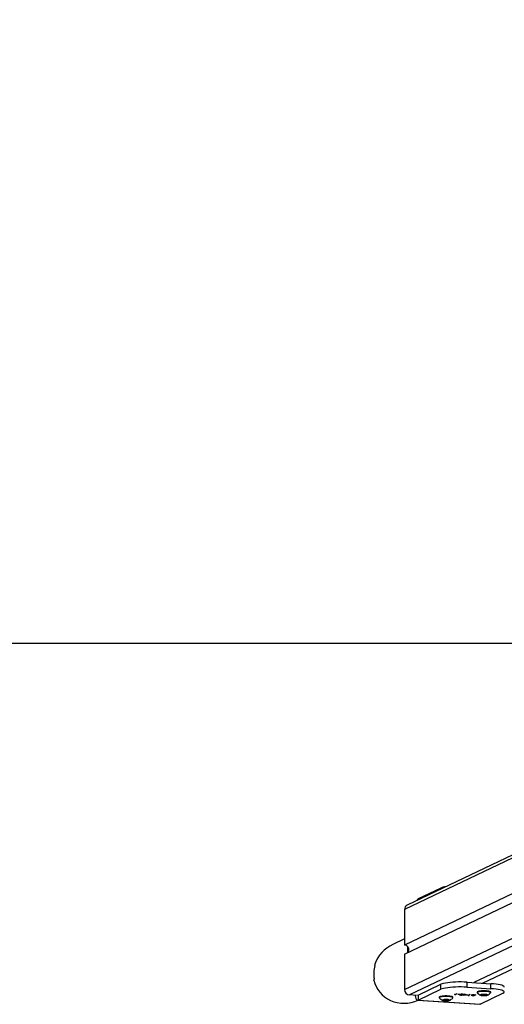
# Model space of a CAD drawing. Units: millimetres. Extents: x -4534 to 357220, y -3372 to 2505.
# Drawn here: x -1122 to -646, y 47 to 1014 of the extents above; entities that cross this region are included whole.
import ezdxf

# ---------------------------------------------------------------- set-up
doc = ezdxf.new("R2010")
doc.units = ezdxf.units.MM
doc.layers.add('Opvangzone', color=7, linetype='Continuous', true_color=0x00a19a)
doc.layers.add('Toestel 2D', color=7, linetype='Continuous', lineweight=20)

# ---------------------------------------------------------------- blocks, each defined once
blk = doc.blocks.new('VPL-03-WD1421-1')
at = {"layer": 'Opvangzone'}
blk.add_lwpolyline([(-3510.92, 2155.84), (-3510.92, 401.69), (3889.08, 401.69), (3889.08, 2155.84)], close=True, dxfattribs=at)
at = {"layer": 'Toestel 2D', "color": 0, "linetype": 'Continuous', "lineweight": 25}
for p, q in [((76.9, 534.96), (-741.85, 144.34)), ((76.82, 531.92), (-744.39, 140.13)), ((-744.39, 61.34), (76.93, 453.19)), ((80.59, 447.48), (-739.69, 56.12)), ((-50.03, 436.44), (-744.39, 105.17)), ((112.01, 444.44), (-676.46, 68.27)), ((-668, 67.74), (120.47, 443.91)), ((-744.39, 96.3), (-46.65, 429.19)), ((-708.71, 161.14), (-730.94, 150.54)), ((-708.71, 161.14), (-708.71, 160.15)), ((-730.94, 149.55), (-730.94, 150.54)), ((-744.39, 140.13), (-744.39, 105.17)), ((-744.39, 111.29), (-755.97, 105.77)), ((-741.4, 103.68), (-741.4, 97.73)), ((-744.39, 96.3), (-744.39, 61.34)), ((-683.07, 63.76), (-683.07, 68.69)), ((-683.07, 68.69), (-659.58, 67.2)), ((-730.94, 56.01), (-708.71, 66.61)), ((-730.94, 51.08), (-708.71, 61.69)), ((-708.71, 61.69), (-708.71, 66.61)), ((-683.07, 63.76), (-659.58, 62.28)), ((-673.17, 59.02), (-673.17, 58.42)), ((-659.67, 58.42), (-659.67, 59.02)), ((-659.58, 62.28), (-659.58, 67.2)), ((-732.65, 55.68), (-739.69, 56.12)), ((-731.57, 50.95), (-670.49, 47.09)), ((-730.94, 56.01), (-730.94, 51.08)), ((-730.94, 51.08), (-669.86, 47.22)), ((-710.35, 53.97), (-710.35, 53.38)), ((-706.11, 51.17), (-706.85, 51.09)), ((-706.85, 51.09), (-706.85, 50.94)), ((-706.85, 50.94), (-706.11, 50.87)), ((-706.11, 51.17), (-706.11, 50.87)), ((-705.8, 51.22), (-705.8, 50.82)), ((-705.72, 51.25), (-705.72, 50.79)), ((-705.59, 51.47), (-705.59, 51.32)), ((-705.59, 51.32), (-705.59, 50.72)), ((-705.59, 50.72), (-705.59, 50.57)), ((-704.11, 51.47), (-704.84, 51.55)), ((-704.84, 51.55), (-704.84, 50.49)), ((-704.84, 50.49), (-704.11, 50.57)), ((-704.11, 51.47), (-704.11, 50.57)), ((-703.68, 51.45), (-703.68, 50.59)), ((-703.51, 51.45), (-703.51, 50.59)), ((-702.34, 51.55), (-703.08, 51.47)), ((-703.08, 51.47), (-703.08, 50.57)), ((-703.08, 50.57), (-702.34, 50.49)), ((-702.34, 51.55), (-702.34, 50.49)), ((-701.59, 51.32), (-701.59, 51.47)), ((-701.59, 51.32), (-701.59, 50.72)), ((-701.59, 50.57), (-701.59, 50.72)), ((-701.47, 51.25), (-701.47, 50.79)), ((-701.39, 51.22), (-701.39, 50.82)), ((-700.35, 51.09), (-701.08, 51.17)), ((-701.08, 51.17), (-701.08, 50.87)), ((-701.08, 50.87), (-700.35, 50.94)), ((-700.35, 51.09), (-700.35, 50.94)), ((-696.84, 53.38), (-696.84, 53.97)), ((-695.25, 56.48), (-693.54, 57.3)), ((-694.38, 56.43), (-695.25, 56.48)), ((-693.11, 57.27), (-694.65, 56.54)), ((-694.65, 56.77), (-694.65, 56.54)), ((-694.65, 56.54), (-693.93, 56.5)), ((-694.38, 56.52), (-694.38, 56.43)), ((-693.93, 56.5), (-694.38, 56.43)), ((-693.54, 57.3), (-693.11, 57.27)), ((-692.05, 56.8), (-691.88, 56.89)), ((-690.25, 56.69), (-692.05, 56.8)), ((-691.88, 56.89), (-690.07, 56.77)), ((-690.25, 56.78), (-690.25, 56.69)), ((-690.07, 56.77), (-690.25, 56.69)), ((-689.89, 56.52), (-689.89, 56.34)), ((-689.25, 56.93), (-689.08, 57.02)), ((-687.07, 56.8), (-689.25, 56.93)), ((-689.08, 57.02), (-685.89, 56.82)), ((-688.7, 56.65), (-687.07, 56.8)), ((-685.89, 56.82), (-688.42, 56.59)), ((-688.42, 56.68), (-688.42, 56.59)), ((-687.67, 56.29), (-687.25, 56.26)), ((-687.07, 56.89), (-687.07, 56.8)), ((-686.68, 55.92), (-685.49, 56.48)), ((-686.59, 55.91), (-686.68, 55.92)), ((-682.67, 56.4), (-686.59, 55.91)), ((-686.59, 55.96), (-686.59, 55.91)), ((-686.03, 56.52), (-685.86, 56.6)), ((-685.49, 56.48), (-686.03, 56.52)), ((-685.86, 56.6), (-685.32, 56.57)), ((-685.07, 56.46), (-685.81, 56.1)), ((-685.81, 56.1), (-683.67, 56.37)), ((-685.81, 56.33), (-685.81, 56.1)), ((-685.49, 56.58), (-685.49, 56.48)), ((-685.32, 56.57), (-684.92, 56.76)), ((-685.07, 56.68), (-685.07, 56.46)), ((-683.67, 56.37), (-685.07, 56.46)), ((-684.92, 56.76), (-684.5, 56.73)), ((-684.9, 56.75), (-684.9, 56.54)), ((-684.5, 56.73), (-684.9, 56.54)), ((-684.9, 56.54), (-682.67, 56.4)), ((-683.67, 56.46), (-683.67, 56.37)), ((-682.24, 55.66), (-680.53, 56.48)), ((-681.37, 55.61), (-682.24, 55.66)), ((-680.1, 56.45), (-681.64, 55.72)), ((-681.64, 55.95), (-681.64, 55.72)), ((-681.64, 55.72), (-680.92, 55.67)), ((-681.37, 55.7), (-681.37, 55.61)), ((-680.92, 55.67), (-681.37, 55.61)), ((-680.53, 56.48), (-680.1, 56.45)), ((-678.4, 56.12), (-678.4, 55.92)), ((-676.68, 55.29), (-675.95, 55.64)), ((-676.26, 55.26), (-676.68, 55.29)), ((-674.5, 56.1), (-676.26, 55.26)), ((-676.26, 55.49), (-676.26, 55.26)), ((-675.45, 55.91), (-675.45, 56.11)), ((-675.15, 56.01), (-674.92, 56.12)), ((-674.92, 56.12), (-674.5, 56.1)), ((-647.63, 57.83), (-669.86, 47.22)), ((-668.93, 56.21), (-669.67, 56.14)), ((-669.67, 56.14), (-669.67, 55.99)), ((-669.67, 55.99), (-668.93, 55.91)), ((-668.93, 56.21), (-668.93, 55.91)), ((-668.63, 56.27), (-668.63, 55.86)), ((-668.54, 56.29), (-668.54, 55.83)), ((-668.42, 56.51), (-668.42, 56.36)), ((-668.42, 56.36), (-668.42, 55.76)), ((-668.42, 55.76), (-668.42, 55.61)), ((-666.93, 56.51), (-667.67, 56.59)), ((-667.67, 56.59), (-667.67, 55.53)), ((-667.67, 55.53), (-666.93, 55.61)), ((-666.93, 56.51), (-666.93, 55.61)), ((-666.51, 56.5), (-666.51, 55.63)), ((-666.34, 56.5), (-666.34, 55.63)), ((-665.17, 56.59), (-665.91, 56.51)), ((-665.91, 56.51), (-665.91, 55.61)), ((-665.91, 55.61), (-665.17, 55.53)), ((-665.17, 56.59), (-665.17, 55.53)), ((-664.42, 56.36), (-664.42, 56.51)), ((-664.42, 56.36), (-664.42, 55.76)), ((-664.42, 55.61), (-664.42, 55.76)), ((-664.3, 56.29), (-664.3, 55.83)), ((-664.22, 56.27), (-664.22, 55.86)), ((-663.17, 56.14), (-663.91, 56.21)), ((-663.91, 56.21), (-663.91, 55.91)), ((-663.91, 55.91), (-663.17, 55.99)), ((-663.17, 56.14), (-663.17, 55.99)), ((-669.86, 47.22), (-670.49, 47.09))]:
    blk.add_line(p, q, dxfattribs=at)
at = {"layer": 'Toestel 2D', "color": 0, "linetype": 'Continuous', "lineweight": 25, "flags": 128}
for points in [[(-773.55, 85.04), (-773.43, 85.53), (-773.37, 85.96), (-773.37, 86.29), (-773.44, 86.49), (-773.47, 86.52)], [(-683.07, 68.69), (-685.82, 68.82), (-688.65, 68.89), (-691.5, 68.89), (-694.32, 68.81), (-697.05, 68.67), (-699.64, 68.46), (-702.03, 68.19), (-704.17, 67.86), (-706.02, 67.48), (-707.54, 67.06), (-708.71, 66.61)], [(-683.07, 63.76), (-685.82, 63.9), (-688.65, 63.97), (-691.5, 63.96), (-694.32, 63.89), (-697.05, 63.74), (-699.64, 63.54), (-702.03, 63.26), (-704.17, 62.94), (-706.02, 62.56), (-707.54, 62.14), (-708.71, 61.69)], [(-659.67, 59.02), (-659.68, 59.08), (-659.96, 59.35), (-660.58, 59.6), (-661.51, 59.82), (-662.71, 60), (-664.11, 60.12), (-665.64, 60.18), (-667.21, 60.18), (-668.73, 60.12), (-670.13, 60), (-671.33, 59.82), (-672.27, 59.6), (-672.89, 59.35), (-673.16, 59.08), (-673.17, 59.02)], [(-659.79, 58.21), (-659.77, 58.22), (-659.68, 58.49), (-659.96, 58.76), (-660.58, 59.01), (-661.51, 59.23), (-662.71, 59.4), (-664.11, 59.53), (-665.64, 59.59), (-667.21, 59.59), (-668.73, 59.53), (-670.13, 59.4), (-671.33, 59.23), (-672.27, 59.01), (-672.89, 58.76), (-673.16, 58.49), (-673.07, 58.22), (-673.06, 58.21)], [(-646.42, 63.94), (-646.48, 64.22), (-646.91, 64.7), (-647.74, 65.18), (-648.94, 65.63), (-650.51, 66.04), (-652.39, 66.41), (-654.56, 66.74), (-656.98, 67), (-659.58, 67.2)], [(-647.63, 57.83), (-646.85, 58.3), (-646.46, 58.8), (-646.48, 59.29), (-646.91, 59.78), (-647.74, 60.26), (-648.94, 60.7), (-650.51, 61.12), (-652.39, 61.49), (-654.56, 61.81), (-656.98, 62.08), (-659.58, 62.28)], [(-734.11, 55.77), (-734.1, 55.65), (-733.78, 54.1), (-733.36, 52.81), (-732.84, 51.84), (-732.25, 51.21), (-731.6, 50.95), (-730.94, 51.08)], [(-696.84, 53.97), (-696.86, 54.04), (-697.13, 54.31), (-697.75, 54.56), (-698.69, 54.78), (-699.89, 54.95), (-701.29, 55.07), (-702.81, 55.14), (-704.38, 55.14), (-705.9, 55.07), (-707.3, 54.95), (-708.5, 54.78), (-709.44, 54.56), (-710.06, 54.31), (-710.33, 54.04), (-710.35, 53.97)], [(-696.96, 53.17), (-696.95, 53.18), (-696.86, 53.45), (-697.13, 53.72), (-697.75, 53.97), (-698.69, 54.19), (-699.89, 54.36), (-701.29, 54.48), (-702.81, 54.55), (-704.38, 54.55), (-705.9, 54.48), (-707.3, 54.36), (-708.5, 54.19), (-709.44, 53.97), (-710.06, 53.72), (-710.33, 53.45), (-710.24, 53.18), (-710.23, 53.17)], [(-705.59, 51.32), (-705.6, 51.31), (-705.6, 51.3), (-705.61, 51.29), (-705.63, 51.28), (-705.64, 51.27), (-705.66, 51.27), (-705.69, 51.26), (-705.72, 51.25)], [(-705.72, 50.79), (-705.69, 50.78), (-705.66, 50.77), (-705.64, 50.76), (-705.63, 50.75), (-705.61, 50.74), (-705.6, 50.74), (-705.6, 50.73), (-705.59, 50.72)], [(-701.47, 51.25), (-701.5, 51.26), (-701.53, 51.27), (-701.55, 51.27), (-701.56, 51.28), (-701.58, 51.29), (-701.59, 51.3), (-701.59, 51.31), (-701.59, 51.32)], [(-701.59, 50.72), (-701.59, 50.73), (-701.59, 50.74), (-701.58, 50.74), (-701.56, 50.75), (-701.55, 50.76), (-701.53, 50.77), (-701.5, 50.78), (-701.47, 50.79)], [(-689.35, 56.09), (-689.92, 56.15), (-690.27, 56.24), (-690.36, 56.33), (-690.26, 56.42)], [(-689.83, 56.4), (-689.88, 56.32), (-689.72, 56.25), (-689.47, 56.2), (-689.16, 56.17)], [(-677.6, 55.61), (-678.3, 55.68), (-678.74, 55.8), (-678.86, 55.92), (-678.74, 56.03)], [(-678.32, 56), (-678.39, 55.89), (-678.19, 55.79), (-677.87, 55.72), (-677.43, 55.68)], [(-675.95, 55.64), (-676.85, 55.59), (-677.6, 55.61)], [(-675.55, 55.82), (-675.46, 55.93), (-675.66, 56.04), (-676, 56.11), (-676.44, 56.15)], [(-676.29, 56.22), (-675.5, 56.13), (-675.15, 56.01)], [(-668.42, 56.36), (-668.42, 56.35), (-668.43, 56.35), (-668.44, 56.34), (-668.45, 56.33), (-668.47, 56.32), (-668.49, 56.31), (-668.52, 56.3), (-668.54, 56.29)], [(-668.54, 55.83), (-668.52, 55.82), (-668.49, 55.81), (-668.47, 55.81), (-668.45, 55.8), (-668.44, 55.79), (-668.43, 55.78), (-668.42, 55.77), (-668.42, 55.76)], [(-664.3, 56.29), (-664.33, 56.3), (-664.35, 56.31), (-664.37, 56.32), (-664.39, 56.33), (-664.4, 56.34), (-664.41, 56.35), (-664.42, 56.35), (-664.42, 56.36)], [(-664.42, 55.76), (-664.42, 55.77), (-664.41, 55.78), (-664.4, 55.79), (-664.39, 55.8), (-664.37, 55.81), (-664.35, 55.81), (-664.33, 55.82), (-664.3, 55.83)]]:
    blk.add_lwpolyline(points, dxfattribs=at)
at = {"layer": 'Toestel 2D', "color": 0, "linetype": 'Continuous', "lineweight": 25}
for centre, radius, start, end in [((-700.76, 141.19), 21.47, 98.51895, 111.7204), ((-728.69, 147.06), 4.13, 122.83508, 154.55196), ((-739.8, 140.23), 4.6, 116.47356, 181.27877), ((-744.82, 100.53), 4.65, 326.25888, 84.75261), ((-776.01, 71.54), 1.82, 327.96309, 16.28246), ((-739.2, 61.29), 5.19, 179.39463, 264.5756), ((-664.78, 66.38), 11.61, 224.9402, 244.94994), ((-668.21, 66.55), 11.82, 295.35451, 314.84573), ((-731.21, 56.6), 0.655, 224.80494, 294.95082), ((-701.95, 61.35), 11.62, 224.95317, 244.93794), ((-705.59, 49.17), 2.38, 84.18889, 129.28836), ((-706.88, 50.76), 0.341, 84.21494, 129.27878), ((-705.59, 52.86), 2.38, 230.71459, 275.80817), ((-706.88, 51.28), 0.341, 230.7418, 275.76448), ((-706.23, 52.74), 1.58, 274.5329, 285.82533), ((-706.23, 49.3), 1.57, 74.14558, 85.49619), ((-705.21, 49.41), 1.91, 105.41438, 108.07973), ((-705.21, 52.63), 1.91, 251.92027, 254.58562), ((-705.38, 51.21), 0.34, 84.14922, 129.29439), ((-705.38, 50.83), 0.34, 230.68688, 275.8194), ((-703.6, 33.02), 18.61, 84.60396, 95.39604), ((-705.1, 48.91), 2.65, 84.58897, 95.41103), ((-703.6, 69.04), 18.63, 264.61096, 275.38904), ((-705.1, 53.13), 2.65, 264.58897, 275.41103), ((-703.72, 55.56), 4.1, 264.53696, 270.5103), ((-703.71, 46.46), 4.13, 89.52269, 95.46197), ((-703.6, 31.15), 20.3, 89.75956, 90.24044), ((-703.6, 61.58), 11, 269.5561, 270.4439), ((-703.47, 55.56), 4.11, 269.49119, 275.46156), ((-703.48, 46.46), 4.13, 84.53951, 90.47584), ((-702.1, 48.91), 2.65, 84.58862, 95.41138), ((-702.1, 53.13), 2.65, 264.58862, 275.41138), ((-701.6, 49.17), 2.38, 50.71154, 95.81229), ((-701.81, 51.21), 0.34, 50.70494, 95.85899), ((-701.6, 52.86), 2.38, 264.19066, 309.28551), ((-701.81, 50.83), 0.34, 264.17234, 309.31384), ((-701.99, 49.39), 1.93, 71.94448, 74.58353), ((-701.99, 52.65), 1.93, 285.41647, 288.05552), ((-700.96, 52.74), 1.58, 254.17313, 265.46476), ((-700.96, 49.3), 1.57, 94.5062, 105.85591), ((-700.31, 50.76), 0.341, 50.72051, 95.79331), ((-700.31, 51.28), 0.341, 264.22727, 309.25891), ((-705.38, 61.5), 11.81, 295.35018, 314.85285), ((-688.6, 50.58), 6.07, 90.97773, 105.93729), ((-688.44, 51.5), 5.1, 89.77432, 105.86129), ((-688.77, 61.82), 5.76, 264.21917, 285.30435), ((-688.72, 60.06), 3.92, 263.65411, 285.55228), ((-676.98, 49.32), 6.94, 84.31124, 104.71535), ((-676.99, 51.15), 5.03, 83.66676, 105.25355), ((-676.87, 60.57), 4.92, 263.39716, 285.49549), ((-668.41, 54.22), 2.38, 84.18886, 129.28839), ((-669.71, 55.8), 0.34, 84.11992, 129.32368), ((-668.41, 57.91), 2.38, 230.70893, 275.80666), ((-669.71, 56.32), 0.34, 230.65762, 275.84866), ((-669.05, 57.76), 1.55, 274.42897, 285.92926), ((-669.06, 54.35), 1.57, 74.10006, 85.49847), ((-667.93, 54.11), 2.27, 105.6225, 107.87161), ((-667.93, 58.01), 2.27, 252.12839, 254.3775), ((-668.21, 56.25), 0.341, 84.20669, 129.27949), ((-668.21, 55.87), 0.341, 230.74109, 275.77273), ((-666.42, 38.04), 18.63, 84.61096, 95.38904), ((-667.92, 53.95), 2.65, 84.58862, 95.41138), ((-666.42, 74.09), 18.63, 264.61096, 275.38904), ((-667.92, 58.21), 2.68, 264.65623, 275.34377), ((-666.54, 60.59), 4.09, 264.51225, 270.50379), ((-666.54, 51.48), 4.15, 89.51975, 95.43231), ((-666.42, 43.82), 12.68, 89.61509, 90.38491), ((-666.42, 75.91), 20.29, 269.75943, 270.24057), ((-666.3, 60.58), 4.09, 269.49507, 275.48959), ((-666.3, 51.48), 4.14, 84.56586, 90.48139), ((-664.92, 53.95), 2.65, 84.58897, 95.41103), ((-664.92, 58.21), 2.68, 264.65658, 275.34342), ((-664.43, 54.22), 2.38, 50.71459, 95.80817), ((-664.64, 56.25), 0.341, 50.72122, 95.78506), ((-664.43, 57.91), 2.38, 264.19632, 309.28809), ((-664.64, 55.87), 0.341, 264.23552, 309.2582), ((-664.91, 54.11), 2.27, 72.12839, 74.3775), ((-664.91, 58.01), 2.27, 285.6225, 287.87161), ((-663.79, 57.76), 1.55, 254.06757, 265.5742), ((-663.79, 54.35), 1.56, 94.4983, 105.90316), ((-663.14, 55.8), 0.34, 50.70561, 95.85078), ((-663.14, 56.32), 0.34, 264.1806, 309.31312)]:
    blk.add_arc(centre, radius, start, end, dxfattribs=at)
for start_param, end_param in [(4.712389, 5.544128), (6.071101, 7.82206)]:
    blk.add_ellipse((-742.99, 78.56), major_axis=(-29.4, -14.03), ratio=0.925417, start_param=start_param, end_param=end_param, dxfattribs=at)
at = {"layer": 'Toestel 2D', "color": 0, "linetype": 'Continuous', "lineweight": 25, "extrusion": (-2.18052e-09, -1.04031e-09, 1)}
blk.add_ellipse((-742.54, 78.77), major_axis=(-29.4, -14.03, 0), ratio=0.925417, start_param=5.600853, end_param=6.028749, dxfattribs=at)
blk = doc.blocks.new('VPL-03-WD1421-1-RVS')
blk.add_blockref('VPL-03-WD1421-1', (0, 0))

msp = doc.modelspace()

# ---------------------------------------------------------------- block references
msp.add_blockref('VPL-03-WD1421-1-RVS', (0, 0))

doc.saveas('drawing.dxf')
